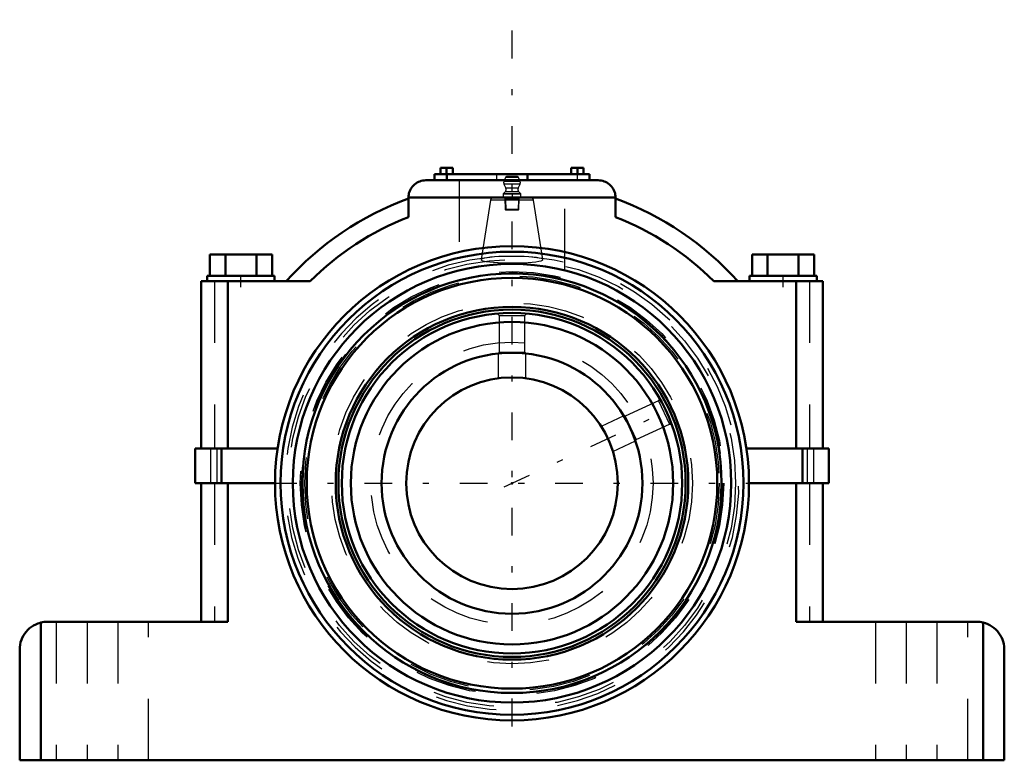
# Model space of a CAD drawing. Units: inches. Extents: x -8 to 8, y -4.5 to 7.5.
import ezdxf

# ---------------------------------------------------------------- set-up
doc = ezdxf.new("R2010")
doc.units = ezdxf.units.IN
doc.header["$MEASUREMENT"] = 0
doc.linetypes.add('Center', pattern=[1.5, 0.45, -0.5, 0.05, -0.5])
doc.linetypes.add('Dashed', pattern=[2, 1, -1])
for name, color, linetype, lineweight in [('AM_4', 7, 'Continuous', 50), ('AM_5', 3, 'Continuous', 25), ('AM_7', 7, 'Center', 25), ('AM_9', 6, 'Dashed', 25), ('ConnectionPoints', 7, 'Continuous', 50)]:
    doc.layers.add(name, color=color, linetype=linetype, lineweight=lineweight)

# ---------------------------------------------------------------- blocks, each defined once
blk = doc.blocks.new('2_3_7_16C_0_in_023208_0')
at = {"layer": 'AM_4'}
for radius in [2.766, 2.619, 2.12]:
    blk.add_circle((0, 0), radius, dxfattribs=at)
at = {"layer": 'AM_9'}
for p, q in [((-0.238, 2.754), (-0.208, 2.724)), ((-0.208, 2.724), (-0.208, 2.128)), ((-0.208, 2.724), (0.208, 2.724)), ((0.208, 2.724), (0.238, 2.754)), ((0.208, 2.128), (0.208, 2.724)), ((-0.208, 2.128), (-0.227, 2.109)), ((-0.208, 2.128), (0.208, 2.128)), ((0.228, 2.109), (0.208, 2.128)), ((2.381, 1.34), (1.841, 1.088)), ((2.396, 1.382), (2.381, 1.34)), ((2.381, 1.34), (2.557, 0.962)), ((1.841, 1.088), (1.815, 1.098)), ((1.841, 1.088), (2.017, 0.711)), ((2.017, 0.711), (2.557, 0.962)), ((2.557, 0.962), (2.596, 0.948)), ((2.007, 0.684), (2.017, 0.711))]:
    blk.add_line(p, q, dxfattribs=at)
blk = doc.blocks.new('3_405020c_Inch_0_in_023208_0')
at = {"layer": 'AM_5'}
for p, q in [((-0.116, 4.636), (-0.106, 4.618)), ((-0.116, 4.618), (0.116, 4.618)), ((-0.106, 4.618), (-0.1, 4.436)), ((0.106, 4.618), (0.1, 4.436)), ((0.116, 4.636), (0.106, 4.618))]:
    blk.add_line(p, q, dxfattribs=at)
at = {"layer": 'AM_9'}
for p, q in [((-0.104, 4.966), (-0.132, 4.9)), ((0.104, 4.966), (-0.104, 4.966)), ((0.081, 4.981), (-0.081, 4.981)), ((0.132, 4.9), (0.104, 4.966)), ((0.132, 4.9), (-0.132, 4.9)), ((-0.131, 4.859), (-0.099, 4.791)), ((0.131, 4.859), (-0.131, 4.859)), ((0.099, 4.791), (0.131, 4.859)), ((-0.109, 4.734), (-0.141, 4.703)), ((-0.141, 4.703), (-0.141, 4.642)), ((0.141, 4.703), (-0.141, 4.703)), ((0.109, 4.734), (-0.109, 4.734)), ((0.099, 4.791), (-0.099, 4.791)), ((0, 4.697), (0, 4.642)), ((0.141, 4.703), (0.109, 4.734)), ((0.141, 4.642), (0.141, 4.703)), ((-0.116, 4.636), (-0.11, 4.447)), ((0.11, 4.447), (0.116, 4.636)), ((-0.11, 4.447), (-0.1, 4.436)), ((0.11, 4.447), (-0.11, 4.447)), ((0.1, 4.436), (-0.1, 4.436)), ((0.1, 4.436), (0.11, 4.447))]:
    blk.add_line(p, q, dxfattribs=at)
for points in [[(-0.141, 4.697), (-0.106, 4.702), (-0.07, 4.703)], [(-0.07, 4.703), (-0.035, 4.702), (0, 4.697)], [(0, 4.697), (0.035, 4.702), (0.07, 4.703)], [(0.07, 4.703), (0.105, 4.702), (0.141, 4.697)]]:
    blk.add_lwpolyline(points, dxfattribs=at)
for centre, radius, start, end in [((-0.081, 4.957), 0.025, 90, 157), ((0.081, 4.957), 0.025, 23, 90), ((-0.086, 4.88), 0.05, 157, 205), ((0.086, 4.88), 0.05, 335, 23), ((-0.145, 4.77), 0.05, 315, 25), ((0.145, 4.77), 0.05, 155, 225)]:
    blk.add_arc(centre, radius, start, end, dxfattribs=at)
blk = doc.blocks.new('4_S1U_K_307R_0_in_023208_0')
at = {"layer": 'AM_4'}
for radius in [3.406, 3.336, 2.865, 2.821, 2.12, 1.719]:
    blk.add_circle((0, 0), radius, dxfattribs=at)
at = {"layer": 'AM_7'}
blk.add_line((-0.125, -0.058), (2.617, 1.22), dxfattribs=at)
at = {"layer": 'AM_9'}
for p, q in [((-0.35, 4.599), (-0.503, 3.633)), ((0.35, 4.599), (-0.35, 4.599)), ((0.305, 4.636), (-0.305, 4.636)), ((0.503, 3.633), (0.35, 4.599)), ((-0.225, 2.108), (-0.225, 1.704)), ((0.225, 1.704), (0.225, 2.108)), ((1.816, 1.095), (1.45, 0.924)), ((1.639, 0.516), (2.006, 0.687))]:
    blk.add_line(p, q, dxfattribs=at)
for points in [[(0.324, 3.672), (0.271, 3.676), (0.197, 3.68), (0.115, 3.683), (0.033, 3.684), (-0.053, 3.684), (-0.135, 3.683), (-0.215, 3.68), (-0.287, 3.675), (-0.324, 3.672)], [(-0.324, 3.672), (-0.352, 3.67), (-0.407, 3.663), (-0.451, 3.655), (-0.482, 3.647), (-0.499, 3.638), (-0.503, 3.633)], [(-0.503, 3.633), (-0.502, 3.629), (-0.491, 3.62), (-0.466, 3.612), (-0.427, 3.604), (-0.36, 3.595)], [(-0.36, 3.595), (-0.298, 3.589), (-0.224, 3.584), (-0.147, 3.581), (-0.063, 3.579), (0.02, 3.578), (0.105, 3.58), (0.185, 3.582), (0.261, 3.586), (0.328, 3.591), (0.388, 3.598), (0.435, 3.605), (0.472, 3.613), (0.494, 3.622), (0.503, 3.631), (0.503, 3.633)], [(0.503, 3.633), (0.497, 3.64), (0.477, 3.649), (0.443, 3.657), (0.396, 3.664), (0.339, 3.671), (0.324, 3.672)]]:
    blk.add_lwpolyline(points, dxfattribs=at)
for radius in [3.633, 3.44, 3.42, 3.369, 2.931, 2.292]:
    blk.add_circle((0, 0), radius, dxfattribs=at)
for centre, radius, start, end in [((-0.305, 4.591), 0.045, 90, 171), ((0.305, 4.591), 0.045, 9, 90), ((0, 0), 3.687, 95.0193, 84.9664)]:
    blk.add_arc(centre, radius, start, end, dxfattribs=at)
blk = doc.blocks.new('5_P2B_K_307RE_0_in_023208_0')
at = {"layer": 'AM_4'}
for p, q in [((-1.163, 5.12), (-0.963, 5.12)), ((-1.163, 5.12), (-1.163, 5.02)), ((-1.062, 5.12), (-1.062, 5.02)), ((-0.963, 5.12), (-0.963, 5.02)), ((0.963, 5.12), (1.163, 5.12)), ((0.963, 5.12), (0.963, 5.02)), ((1.062, 5.12), (1.062, 5.02)), ((1.163, 5.12), (1.163, 5.02)), ((-1.262, 5.02), (1.262, 5.02)), ((-1.262, 5.02), (-1.262, 4.92)), ((-1.06, 5.02), (-1.06, 4.92)), ((0.253, 5.02), (0.253, 4.92)), ((1.262, 5.02), (1.262, 4.92)), ((1.402, 4.92), (-1.402, 4.92)), ((1.683, 4.639), (-1.683, 4.639)), ((-1.683, 4.639), (-1.683, 4.323)), ((1.683, 4.323), (1.683, 4.639)), ((-4.91, 3.717), (-4.91, 3.368)), ((-4.91, 3.717), (-3.9, 3.717)), ((-4.658, 3.717), (-4.658, 3.368)), ((-4.152, 3.717), (-4.152, 3.368)), ((-3.9, 3.717), (-3.9, 3.368)), ((3.9, 3.717), (3.9, 3.368)), ((3.9, 3.717), (4.91, 3.717)), ((4.152, 3.717), (4.152, 3.368)), ((4.658, 3.717), (4.658, 3.368)), ((4.91, 3.717), (4.91, 3.368)), ((-4.952, 3.368), (-4.952, 3.28)), ((-4.952, 3.368), (-3.858, 3.368)), ((-3.858, 3.28), (-3.858, 3.368)), ((3.858, 3.368), (3.858, 3.28)), ((3.858, 3.368), (4.952, 3.368)), ((4.952, 3.28), (4.952, 3.368)), ((-3.28, 3.28), (-5.05, 3.28)), ((-5.05, 3.28), (-5.05, 0.562)), ((-4.62, 3.28), (-4.62, 0.562)), ((3.28, 3.28), (5.05, 3.28)), ((4.62, 3.28), (4.62, 0.562)), ((5.05, 3.28), (5.05, 0.562)), ((-5.15, 0.562), (-3.81, 0.562)), ((-5.15, 0.562), (-5.15, 0)), ((-4.72, 0.562), (-4.72, 0)), ((3.81, 0.562), (5.15, 0.562)), ((4.72, 0.562), (4.72, 0)), ((5.15, 0.562), (5.15, 0)), ((-5.15, 0), (-3.851, 0)), ((-5.05, 0), (-5.05, -2.25)), ((-4.62, 0), (-4.62, -2.25)), ((3.851, 0), (5.15, 0)), ((4.62, 0), (4.62, -2.25)), ((5.05, 0), (5.05, -2.25)), ((-7.656, -2.263), (-7.656, -4.5)), ((-4.62, -2.25), (-7.55, -2.25)), ((7.55, -2.25), (4.62, -2.25)), ((7.656, -2.263), (7.656, -4.5)), ((-8, -2.7), (-8, -4.5)), ((8, -2.7), (8, -4.5)), ((-8, -4.5), (8, -4.5))]:
    blk.add_line(p, q, dxfattribs=at)
for points in [[(-1.683, 4.639), (-1.682, 4.663), (-1.679, 4.688), (-1.674, 4.712), (-1.666, 4.735), (-1.657, 4.758), (-1.646, 4.779), (-1.632, 4.8), (-1.618, 4.82), (-1.601, 4.838), (-1.583, 4.854), (-1.563, 4.869), (-1.543, 4.882), (-1.521, 4.894), (-1.498, 4.903), (-1.475, 4.91), (-1.451, 4.916), (-1.427, 4.919), (-1.402, 4.92)], [(1.402, 4.92), (1.427, 4.919), (1.451, 4.916), (1.475, 4.91), (1.498, 4.903), (1.521, 4.894), (1.543, 4.882), (1.563, 4.869), (1.583, 4.854), (1.601, 4.838), (1.618, 4.82), (1.632, 4.8), (1.646, 4.779), (1.657, 4.758), (1.666, 4.735), (1.674, 4.712), (1.679, 4.688), (1.682, 4.663), (1.683, 4.639)], [(-8, -2.7), (-7.998, -2.661), (-7.993, -2.622), (-7.985, -2.584), (-7.973, -2.546), (-7.958, -2.51), (-7.94, -2.475), (-7.919, -2.442), (-7.895, -2.411), (-7.868, -2.382), (-7.839, -2.355), (-7.808, -2.331), (-7.775, -2.31), (-7.74, -2.292), (-7.704, -2.277), (-7.666, -2.265), (-7.656, -2.263)], [(7.656, -2.263), (7.694, -2.274), (7.73, -2.288), (7.766, -2.305), (7.799, -2.325), (7.831, -2.348), (7.86, -2.374), (7.888, -2.403), (7.912, -2.433), (7.934, -2.466), (7.953, -2.5), (7.969, -2.536), (7.982, -2.573), (7.991, -2.611), (7.997, -2.65), (8, -2.689), (8, -2.7)]]:
    blk.add_lwpolyline(points, dxfattribs=at)
for radius in [3.851, 3.761, 3.562]:
    blk.add_circle((0, 0), radius, dxfattribs=at)
for centre, radius, start, end in [((0, 0), 4.92, 110.0074, 138.1897), ((0, 0), 4.92, 41.8103, 69.9926), ((0, 0), 4.639, 111.2775, 135.0016), ((0, 0), 4.639, 44.9984, 68.7225), ((-7.55, -2.7), 0.45, 90, 103.6244), ((7.55, -2.7), 0.45, 76.3756, 90)]:
    blk.add_arc(centre, radius, start, end, dxfattribs=at)
at = {"layer": 'AM_7'}
for p, q in [((0, -3.949), (0, 7.529)), ((-4.405, 3.184), (-4.405, 3.376)), ((4.405, 3.184), (4.405, 3.376)), ((-3.949, 0), (3.949, 0))]:
    blk.add_line(p, q, dxfattribs=at)
at = {"layer": 'AM_9'}
for p, q in [((-0.253, 5.02), (-0.253, 4.92)), ((1.06, 5.02), (1.06, 4.92)), ((-0.86, 4.92), (-0.86, 3.458)), ((0.86, 3.458), (0.86, 4.92)), ((-4.835, 3.28), (-4.835, 0.562)), ((4.835, 3.28), (4.835, 0.562)), ((-4.897, 0.562), (-4.897, 0)), ((-4.795, 0.562), (-4.795, 0)), ((4.795, 0.562), (4.795, 0)), ((4.897, 0.562), (4.897, 0)), ((-4.835, 0), (-4.835, -2.25)), ((4.835, 0), (4.835, -2.25)), ((-7.405, -2.25), (-7.405, -4.5)), ((-6.905, -2.25), (-6.905, -4.5)), ((-6.405, -2.25), (-6.405, -4.5)), ((-5.905, -4.5), (-5.905, -2.25)), ((5.905, -2.25), (5.905, -4.5)), ((6.405, -2.25), (6.405, -4.5)), ((6.905, -2.25), (6.905, -4.5)), ((7.405, -4.5), (7.405, -2.25))]:
    blk.add_line(p, q, dxfattribs=at)
blk = doc.blocks.new('1_023208_0')
for name in ['5_P2B_K_307RE_0_in_023208_0', '3_405020c_Inch_0_in_023208_0', '4_S1U_K_307R_0_in_023208_0', '2_3_7_16C_0_in_023208_0']:
    blk.add_blockref(name, (0, 0))

msp = doc.modelspace()

# ---------------------------------------------------------------- linework, layer by layer
at = {"layer": 'ConnectionPoints'}
for p in [(0, 4.6365), (0, 4.6365), (0, 0), (0, 0, 2.5), (0, 0, -2.126), (0, 0), (0, 0, 2.5)]:
    msp.add_point(p, dxfattribs=at)

# ---------------------------------------------------------------- block references
msp.add_blockref('1_023208_0', (0, 0))

doc.saveas('drawing.dxf')
